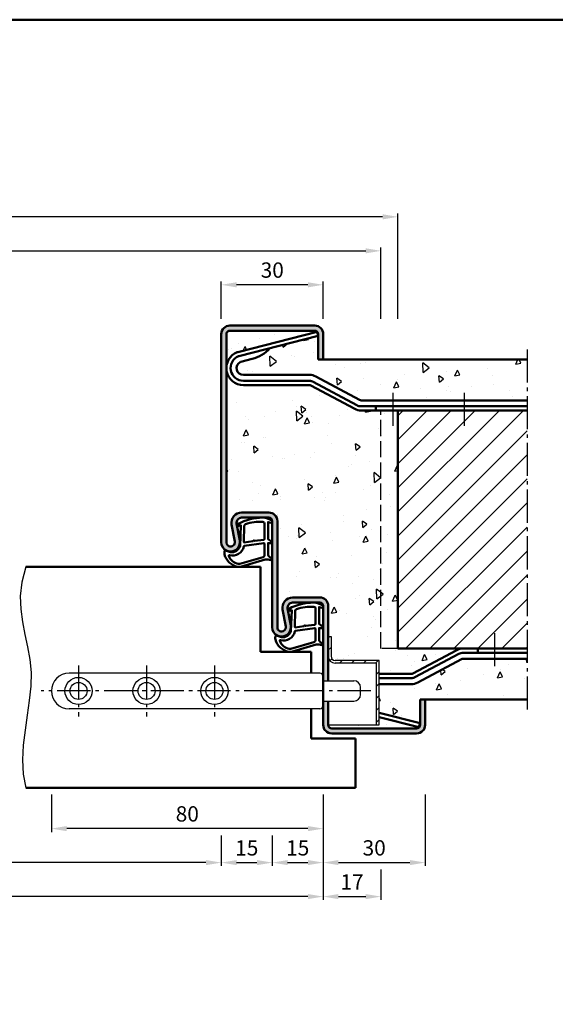
# Model space of a CAD drawing. Units: millimetres. Extents: x 0 to 1680, y -36 to 1114.
# Drawn here: x 263 to 420, y 284 to 574 of the extents above; entities that cross this region are included whole.
import ezdxf

# ---------------------------------------------------------------- set-up
doc = ezdxf.new("R2010")
doc.units = ezdxf.units.MM
doc.linetypes.add('AM_DIN_F_W050', pattern=[6.25, 4.75, -1.5])
doc.linetypes.add('AM_DIN_G_W050', pattern=[13.75, 9.75, -1.5, 1, -1.5])
for name, color, linetype, lineweight in [('AM_0', 7, 'Continuous', 50), ('AM_1', 14, 'Continuous', 50), ('AM_3', 6, 'AM_DIN_F_W050', 25), ('AM_4', 3, 'Continuous', 25), ('AM_5', 3, 'Continuous', 25), ('AM_7', 4, 'AM_DIN_G_W050', 25), ('AM_8', 1, 'Continuous', 25), ('AM_BOR', 7, 'Continuous', 50)]:
    doc.layers.add(name, color=color, linetype=linetype, lineweight=lineweight)
doc.styles.get("Standard").update_dxf_attribs({"font": 'isocp.shx'})
doc.dimstyles.new('AM_DIN$0', dxfattribs={"dimtxt": 4.5, "dimasz": 4.5, "dimexe": 1, "dimexo": 2, "dimgap": 1.5, "dimtad": 1, "dimdec": 1, "dimdsep": 46, "dimtxsty": 'Standard', "dimcen": 0, "dimclrd": 256, "dimclre": 256, "dimclrt": 2, "dimadec": 0, "dimazin": 2, "dimtp": 0.1, "dimtm": 0.1, "dimtfac": 0.71, "dimtdec": 1, "dimtmove": 0, "dimatfit": 3, "dimfxl": 0, "dimlwd": -1, "dimlwe": -1, "dimarcsym": 0})

# ---------------------------------------------------------------- blocks, each defined once
blk = doc.blocks.new('*D194')
at = {"layer": 'AM_5', "linetype": 'ByBlock'}
for p, q in [((321.9999999999991, 485.9999999999997), (321.9999999999991, 496.9999999999997)), ((347.4999999999991, 495.9999999999997), (326.4999999999991, 495.9999999999997)), ((351.9999999999991, 486.0000000000015), (351.9999999999991, 496.9999999999997))]:
    blk.add_line(p, q, dxfattribs=at)
at = {"layer": 'AM_5'}
for points in [[(326.4999999999991, 496.7499999999997), (326.4999999999991, 495.2499999999997), (321.9999999999991, 495.9999999999997)], [(347.4999999999991, 496.7499999999997), (347.4999999999991, 495.2499999999997), (351.9999999999991, 495.9999999999997)]]:
    blk.add_solid(points, dxfattribs=at)
at = {"layer": 'Defpoints', "color": 0}
for p in [(321.9999999999991, 495.9999999999997), (321.9999999999991, 483.9999999999997), (351.9999999999991, 484.0000000000015)]:
    blk.add_point(p, dxfattribs=at)
at = {"layer": 'AM_5', "color": 2, "insert": (336.9999999999991, 499.7499999999997), "char_height": 4.5, "attachment_point": 5}
blk.add_mtext('30', dxfattribs=at)
blk = doc.blocks.new('*D185')
at = {"layer": 'AM_5', "linetype": 'ByBlock'}
for p, q in [((182, 334.0000000007072), (182, 325.0000000007072)), ((322.0000000000002, 334.0000000007072), (322.0000000000002, 325.0000000007072)), ((317.5000000000002, 326.0000000007072), (186.5, 326.0000000007072))]:
    blk.add_line(p, q, dxfattribs=at)
at = {"layer": 'AM_5'}
for points in [[(186.5, 326.7500000007072), (186.5, 325.2500000007072), (182, 326.0000000007072)], [(317.5000000000002, 326.7500000007072), (317.5000000000002, 325.2500000007072), (322.0000000000002, 326.0000000007072)]]:
    blk.add_solid(points, dxfattribs=at)
at = {"layer": 'Defpoints', "color": 0}
for p in [(182, 336.0000000007072), (322.0000000000002, 336.0000000007072), (182, 326.0000000007072)]:
    blk.add_point(p, dxfattribs=at)
at = {"layer": 'AM_5', "color": 2, "insert": (252.0000000000001, 329.7812946424256), "char_height": 4.5, "attachment_point": 5}
blk.add_mtext('LDB', dxfattribs=at)
blk = doc.blocks.new('*D186')
at = {"layer": 'AM_5', "linetype": 'ByBlock'}
for p, q in [((352.0000000000002, 346.0000000007072), (352.0000000000002, 324.9999999999997)), ((337.0000000000002, 334.0000000003525), (337.0000000000002, 324.9999999999997)), ((341.5000000000002, 325.9999999999997), (347.5000000000002, 325.9999999999997))]:
    blk.add_line(p, q, dxfattribs=at)
at = {"layer": 'AM_5'}
for points in [[(341.5000000000002, 326.7499999999997), (341.5000000000002, 325.2499999999997), (337.0000000000002, 325.9999999999997)], [(347.5000000000002, 326.7499999999997), (347.5000000000002, 325.2499999999997), (352.0000000000002, 325.9999999999997)]]:
    blk.add_solid(points, dxfattribs=at)
at = {"layer": 'Defpoints', "color": 0}
for p in [(352.0000000000002, 348.0000000007072), (337.0000000000002, 336.0000000003525), (352.0000000000002, 325.9999999999997)]:
    blk.add_point(p, dxfattribs=at)
at = {"layer": 'AM_5', "color": 2, "insert": (344.5000000000002, 329.7499999999997), "char_height": 4.5, "attachment_point": 5}
blk.add_mtext('15', dxfattribs=at)
blk = doc.blocks.new('*D187')
at = {"layer": 'AM_5', "linetype": 'ByBlock'}
for p, q in [((152, 345.9999999999997), (152, 314.9999999999997)), ((352.0000000000002, 346.0000000007072), (352.0000000000002, 314.9999999999997)), ((347.5000000000002, 315.9999999999997), (156.5, 315.9999999999997))]:
    blk.add_line(p, q, dxfattribs=at)
at = {"layer": 'AM_5'}
for points in [[(156.5, 316.7499999999997), (156.5, 315.2499999999997), (152, 315.9999999999997)], [(347.5000000000002, 316.7499999999997), (347.5000000000002, 315.2499999999997), (352.0000000000002, 315.9999999999997)]]:
    blk.add_solid(points, dxfattribs=at)
at = {"layer": 'Defpoints', "color": 0}
for p in [(152, 347.9999999999997), (352.0000000000002, 348.0000000007072), (152, 315.9999999999997)]:
    blk.add_point(p, dxfattribs=at)
at = {"layer": 'AM_5', "color": 2, "insert": (252.0000000000001, 319.7499999999997), "char_height": 4.5, "attachment_point": 5}
blk.add_mtext('FMB', dxfattribs=at)
blk = doc.blocks.new('*D188')
at = {"layer": 'AM_5', "linetype": 'ByBlock'}
for p, q in [((352.0000000000002, 346.0000000007072), (352.0000000000002, 324.9999999999997)), ((382.0000000000002, 346.0000000007072), (382.0000000000002, 324.9999999999997)), ((356.5000000000002, 325.9999999999997), (377.5000000000002, 325.9999999999997))]:
    blk.add_line(p, q, dxfattribs=at)
at = {"layer": 'AM_5'}
for points in [[(356.5000000000002, 326.7499999999997), (356.5000000000002, 325.2499999999997), (352.0000000000002, 325.9999999999997)], [(377.5000000000002, 326.7499999999997), (377.5000000000002, 325.2499999999997), (382.0000000000002, 325.9999999999997)]]:
    blk.add_solid(points, dxfattribs=at)
at = {"layer": 'Defpoints', "color": 0}
for p in [(352.0000000000002, 348.0000000007072), (382.0000000000002, 348.0000000007072), (382.0000000000002, 325.9999999999997)]:
    blk.add_point(p, dxfattribs=at)
at = {"layer": 'AM_5', "color": 2, "insert": (367.0000000000002, 329.7499999999997), "char_height": 4.5, "attachment_point": 5}
blk.add_mtext('30', dxfattribs=at)
blk = doc.blocks.new('*D192')
at = {"layer": 'AM_5', "linetype": 'ByBlock'}
for p, q in [((322.0000000000002, 334.0000000007072), (322.0000000000002, 324.9999999999997)), ((337.0000000000002, 334.0000000003525), (337.0000000000002, 324.9999999999997)), ((326.5000000000002, 325.9999999999997), (332.5000000000002, 325.9999999999997))]:
    blk.add_line(p, q, dxfattribs=at)
at = {"layer": 'AM_5'}
for points in [[(326.5000000000002, 326.7499999999997), (326.5000000000002, 325.2499999999997), (322.0000000000002, 325.9999999999997)], [(332.5000000000002, 326.7499999999997), (332.5000000000002, 325.2499999999997), (337.0000000000002, 325.9999999999997)]]:
    blk.add_solid(points, dxfattribs=at)
at = {"layer": 'Defpoints', "color": 0}
for p in [(322.0000000000002, 336.0000000007072), (337.0000000000002, 336.0000000003525), (337.0000000000002, 325.9999999999997)]:
    blk.add_point(p, dxfattribs=at)
at = {"layer": 'AM_5', "color": 2, "insert": (329.5000000000002, 329.7499999999997), "char_height": 4.5, "attachment_point": 5}
blk.add_mtext('15', dxfattribs=at)
blk = doc.blocks.new('*D196')
at = {"layer": 'AM_5', "linetype": 'ByBlock'}
for p, q in [((271.9999999999995, 345.9999999999997), (271.9999999999995, 334.9999999999997)), ((352.0000000000002, 345.9999999999997), (352.0000000000002, 334.9999999999997)), ((347.5000000000002, 335.9999999999997), (276.4999999999995, 335.9999999999997))]:
    blk.add_line(p, q, dxfattribs=at)
at = {"layer": 'AM_5'}
for points in [[(276.4999999999995, 336.7499999999997), (276.4999999999995, 335.2499999999997), (271.9999999999995, 335.9999999999997)], [(347.5000000000002, 336.7499999999997), (347.5000000000002, 335.2499999999997), (352.0000000000002, 335.9999999999997)]]:
    blk.add_solid(points, dxfattribs=at)
at = {"layer": 'Defpoints', "color": 0}
for p in [(271.9999999999995, 347.9999999999997), (352.0000000000002, 347.9999999999997), (271.9999999999995, 335.9999999999997)]:
    blk.add_point(p, dxfattribs=at)
at = {"layer": 'AM_5', "color": 2, "insert": (311.9999999999999, 339.7499999999997), "char_height": 4.5, "attachment_point": 5}
blk.add_mtext('80', dxfattribs=at)
blk = doc.blocks.new('DIN_A3_BOS')
at = {"layer": 'AM_BOR'}
blk.add_lwpolyline([(20, 10), (410, 10), (410, 287), (20, 287)], close=True, dxfattribs=at)
blk = doc.blocks.new('*D284')
at = {"layer": 'AM_5', "linetype": 'ByBlock'}
for p, q in [((352.0000000000002, 345.9999999999997), (352.0000000000002, 314.9999999999998)), ((369.0000000000002, 323.9999999999997), (369.0000000000002, 314.9999999999998)), ((356.5000000000002, 315.9999999999998), (364.5000000000002, 315.9999999999998))]:
    blk.add_line(p, q, dxfattribs=at)
at = {"layer": 'AM_5'}
for points in [[(356.5000000000002, 316.7499999999998), (356.5000000000002, 315.2499999999998), (352.0000000000002, 315.9999999999998)], [(364.5000000000002, 316.7499999999998), (364.5000000000002, 315.2499999999998), (369.0000000000002, 315.9999999999998)]]:
    blk.add_solid(points, dxfattribs=at)
at = {"layer": 'Defpoints', "color": 0}
for p in [(352.0000000000002, 347.9999999999997), (369.0000000000002, 325.9999999999997), (369.0000000000002, 315.9999999999998)]:
    blk.add_point(p, dxfattribs=at)
at = {"layer": 'AM_5', "color": 2, "insert": (360.5000000000002, 319.7499999999998), "char_height": 4.5, "attachment_point": 5}
blk.add_mtext('17', dxfattribs=at)
blk = doc.blocks.new('*D285')
at = {"layer": 'AM_5', "linetype": 'ByBlock'}
for p, q in [((134.9999999999991, 485.9999999999997), (134.9999999999991, 507.0000000000001)), ((369.0000000000011, 485.9999999999997), (369.0000000000011, 507.0000000000001)), ((139.4999999999991, 506.0000000000001), (364.5000000000011, 506.0000000000001))]:
    blk.add_line(p, q, dxfattribs=at)
at = {"layer": 'AM_5'}
for points in [[(139.4999999999991, 506.7500000000001), (139.4999999999991, 505.2500000000001), (134.9999999999991, 506.0000000000001)], [(364.5000000000011, 506.7500000000001), (364.5000000000011, 505.2500000000001), (369.0000000000011, 506.0000000000001)]]:
    blk.add_solid(points, dxfattribs=at)
at = {"layer": 'Defpoints', "color": 0}
for p in [(369.0000000000011, 506.0000000000001), (134.9999999999991, 483.9999999999997), (369.0000000000011, 483.9999999999997)]:
    blk.add_point(p, dxfattribs=at)
at = {"layer": 'AM_5', "color": 2, "insert": (252.0000000000001, 509.7500000000001), "char_height": 4.5, "attachment_point": 5}
blk.add_mtext('RRB', dxfattribs=at)
blk = doc.blocks.new('*D286')
at = {"layer": 'AM_5', "linetype": 'ByBlock'}
for p, q in [((129.9999999999991, 485.9999999999997), (129.9999999999991, 517)), ((369.5000000000011, 516), (134.4999999999991, 516)), ((374.0000000000011, 485.9999999999997), (374.0000000000011, 517))]:
    blk.add_line(p, q, dxfattribs=at)
at = {"layer": 'AM_5'}
for points in [[(134.4999999999991, 516.75), (134.4999999999991, 515.25), (129.9999999999991, 516)], [(369.5000000000011, 516.75), (369.5000000000011, 515.25), (374.0000000000011, 516)]]:
    blk.add_solid(points, dxfattribs=at)
at = {"layer": 'Defpoints', "color": 0}
for p in [(129.9999999999991, 516), (129.9999999999991, 483.9999999999997), (374.0000000000011, 483.9999999999997)]:
    blk.add_point(p, dxfattribs=at)
at = {"layer": 'AM_5', "color": 2, "insert": (252.0000000000001, 519.75), "char_height": 4.5, "attachment_point": 5}
blk.add_mtext('RNB', dxfattribs=at)

msp = doc.modelspace()

# ---------------------------------------------------------------- hatches: boundary and pattern name
at = {"layer": 'AM_8'}
h = msp.add_hatch(color=256, dxfattribs=at)
edge = h.paths.add_edge_path()
edge.add_line((325.050611219763, 425.449248512217), (325.9787550722385, 420.4794797865758))
edge.add_arc((324.7499999999998, 420.2499999999997), 1.249999999999796, -180, 10.57857775064781, ccw=False)
edge.add_line((323.5, 420.2499999999997), (323.5, 481.4999999999997))
edge.add_arc((324.5, 481.4999999999997), 1, 90, 180, ccw=False)
edge.add_line((324.5, 482.4999999999997), (349.4999999999995, 482.4999999999997))
edge.add_arc((349.4999999999995, 481.4999999999997), 1, 0, 90, ccw=False)
edge.add_line((350.4999999999995, 481.4999999999997), (350.5, 473.9999999999997))
edge.add_line((350.5, 473.9999999999997), (352, 473.9999999999997))
edge.add_line((352, 473.9999999999997), (351.9999999999995, 481.4999999999997))
edge.add_arc((349.4999999999995, 481.4999999999997), 2.5, 0, 90)
edge.add_line((349.4999999999995, 483.9999999999997), (324.5, 483.9999999999997))
edge.add_arc((324.5, 481.4999999999997), 2.5, 90, 180)
edge.add_line((322, 481.4999999999997), (322, 420.2499999999997))
edge.add_arc((324.75, 420.2499999999997), 2.75, 180, 370.578577750646)
edge.add_line((327.4532611589257, 420.7548555304671), (326.5251173064498, 425.7246242561083))
edge.add_arc((327.9996233931365, 425.9999999999997), 1.499999999999945, 90, 190.5785777506487, ccw=False)
edge.add_line((327.9996233931365, 427.4999999999997), (335.9999999999995, 427.4999999999997))
edge.add_arc((335.9999999999995, 426.4999999999997), 1, 0, 90, ccw=False)
edge.add_line((336.9999999999995, 426.4999999999997), (337, 395.2499999999997))
edge.add_arc((339.75, 395.2499999999997), 2.75, 180, 370.578577750646)
edge.add_line((342.4532611589257, 395.7548555304671), (341.5251173064498, 400.7246242561083))
edge.add_arc((342.9996233931365, 400.9999999999997), 1.499999999999945, 90, 190.5785777506487, ccw=False)
edge.add_line((342.9996233931365, 402.4999999999997), (350.9999999999995, 402.4999999999997))
edge.add_arc((350.9999999999995, 401.4999999999997), 1, 0, 90, ccw=False)
edge.add_line((351.9999999999995, 401.4999999999997), (352, 379.4999999999997))
edge.add_line((352, 379.4999999999997), (353.5, 379.4999999999997))
edge.add_line((353.5, 379.4999999999997), (353.5, 401.4999999999997))
edge.add_arc((351, 401.4999999999997), 2.5, 0, 90)
edge.add_line((351, 403.9999999999997), (342.9996233931365, 403.9999999999997))
edge.add_arc((342.9996233931365, 400.9999999999997), 3, 90, 190.5785777506461)
edge.add_line((340.050611219763, 400.449248512217), (340.9787550722385, 395.4794797865758))
edge.add_arc((339.7499999999998, 395.2499999999997), 1.249999999999796, -180, 10.57857775064781, ccw=False)
edge.add_line((338.5, 395.2499999999997), (338.5, 426.4999999999997))
edge.add_arc((336, 426.4999999999997), 2.5, 0, 90)
edge.add_line((336, 428.9999999999997), (327.9996233931365, 428.9999999999997))
edge.add_arc((327.9996233931365, 425.9999999999997), 3, 90, 190.5785777506461)
h = msp.add_hatch(dxfattribs=at)
h.set_pattern_fill('AR-CONC', color=256, scale=0.1, angle=45, style=0)
h.set_pattern_definition([(94.99999999999999, (30.00123234970397, 241.766171443489), (14.00946503457718, 11.75533794048302), [1.905, -20.955]), (40.00000000000002, (30.00123234970397, 241.766171443489), (-16.00184531424416, 11.01767285788194), [1.524, -16.764058417]), (145.4514447, (31.16868406557461, 242.7457797479627), (-1.992379762965978, 22.77301021368535), [1.61900088, -17.80902446]), (91.18419999999998, (26.40912990127631, 245.3582738919167), (22.14102432304705, 16.19534128742705), [2.857499999999999, -31.4325]), (141.63555761, (28.25421190969761, 246.7078861787606), (-0.7086617476218535, 34.28267636152945), [2.428502314, -26.713560816]), (36.18415117000001, (26.40912990127631, 245.3582738919167), (-0.7086617458072162, 34.28267636162032), [2.285996707, -25.145973192]), (66, (29.10320673759705, 246.2562995040236), (17.95199793093499, 3.489514907439818), [1.905, -20.95499999999999]), (11.00000000000004, (29.10320673759705, 246.2562995040236), (-8.653992652234553, 17.39411931937545), [1.524, -16.764]), (116.451445, (30.59920656837922, 246.547092408958), (9.298005187572974, 20.88363427013335), [1.61900088, -17.80899376]), (82.50000000000001, (30.00123234970397, 241.766171443489), (-5.760546906781041, 6.197341367358699), [0, -16.56079999999999, 0, -17.01799999999999, 0, -16.82749999999999]), (52.49999999999999, (30.00123234970397, 241.766171443489), (-2.358972731942485, 11.80870002746923), [0, -9.7028, 0, -16.1798, 0, -6.413500000000001]), (12.5, (25.99603811970713, 237.7609772134922), (9.99278630325158, 9.182619558271359), [0, -6.350000000000001, 0, -19.812, 0, -26.289]), (2.499999999999997, (24.1999868954933, 235.9649259892784), (8.676390441821674, 12.27223928811142), [0, -8.255, 0, -13.1572, 0, -18.669])])
edge = h.paths.add_edge_path()
edge.add_line((412, 473.9999999999997), (350.5, 473.9999999999997))
edge.add_line((350.5, 473.9999999999997), (350.4999999999995, 481.4999999999997))
edge.add_arc((349.4999999999995, 481.4999999999997), 1, 0, 90)
edge.add_line((349.4999999999995, 482.4999999999997), (324.5, 482.4999999999997))
edge.add_arc((324.5, 481.4999999999997), 1, 90, 180)
edge.add_line((323.5, 481.4999999999997), (323.5, 471.4999999999997))
edge.add_arc((328.5, 471.4999999999997), 5, 110.89488694191101, 180, ccw=False)
edge.add_arc((327.0733814809053, 475.23694522317), 1.000000000000065, 104.39538976739561, 110.8948869418991, ccw=False)
edge.add_line((326.8247695303673, 476.2055483916811), (350.177561525702, 482.1995233829131))
edge.add_line((350.177561525702, 482.1995233829131), (350.4883264638752, 480.9887694222745))
edge.add_line((350.4883264638752, 480.9887694222745), (336.3030175822167, 477.3478177666206))
edge.add_arc((328.7795952041246, 483.9270598366608), 9.994413964578575, 283.4618701475789, 318.83026450514507, ccw=False)
edge.add_line((331.1062768683254, 474.2072417864689), (327.790949472263, 473.3562947346687))
edge.add_arc((328.0395614228023, 472.3876915661579), 1.000000000000102, 104.395389767469, 117.4154117081209)
edge.add_arc((328.4999999999999, 471.4999999999998), 2.000000000000112, 117.4154117080984, 270.0000000000016)
edge.add_line((328.5, 469.4999999999997), (347.935285947719, 469.4999999999997))
edge.add_arc((347.935285947719, 465.4999999999997), 4, 61.82140989003568, 90.0000000000008, ccw=False)
edge.add_line((349.824171597781, 469.0259198801146), (362.7179846513832, 462.1185200299707))
edge.add_arc((363.1902060638982, 462.9999999999997), 1.000000000000056, 241.8214098900653, 270.0000000000196)
edge.add_line((363.1902060638986, 461.9999999999997), (412, 461.9999999999997))
edge.add_line((412, 461.9999999999997), (412, 473.9999999999997))
h = msp.add_hatch(dxfattribs=at)
h.set_pattern_fill('AR-CONC', color=256, scale=0.1, angle=45, style=0)
h.set_pattern_definition([(94.99999999999999, (83.50412327003778, 189.4498074971863), (14.00946503457718, 11.75533794048302), [1.905, -20.955]), (40.00000000000002, (83.50412327003778, 189.4498074971863), (-16.00184531424416, 11.01767285788194), [1.524, -16.764058417]), (145.4514447, (84.67157498590842, 190.42941580166), (-1.992379762965978, 22.77301021368535), [1.61900088, -17.80902446]), (91.18419999999998, (79.91202082161011, 193.0419099456139), (22.14102432304705, 16.19534128742705), [2.857499999999999, -31.4325]), (141.63555761, (81.75710283003143, 194.3915222324578), (-0.7086617476218535, 34.28267636152945), [2.428502314, -26.713560816]), (36.18415117000001, (79.91202082161011, 193.0419099456139), (-0.7086617458072162, 34.28267636162032), [2.285996707, -25.145973192]), (66, (82.60609765793086, 193.9399355577208), (17.95199793093499, 3.489514907439818), [1.905, -20.95499999999999]), (11.00000000000004, (82.60609765793086, 193.9399355577208), (-8.653992652234553, 17.39411931937545), [1.524, -16.764]), (116.451445, (84.10209748871304, 194.2307284626552), (9.298005187572974, 20.88363427013335), [1.61900088, -17.80899376]), (82.50000000000001, (83.50412327003778, 189.4498074971863), (-5.760546906781041, 6.197341367358699), [0, -16.56079999999999, 0, -17.01799999999999, 0, -16.82749999999999]), (52.49999999999999, (83.50412327003778, 189.4498074971863), (-2.358972731942485, 11.80870002746923), [0, -9.7028, 0, -16.1798, 0, -6.413500000000001]), (12.5, (79.49892904004093, 185.4446132671894), (9.99278630325158, 9.182619558271359), [0, -6.350000000000001, 0, -19.812, 0, -26.289]), (2.499999999999997, (77.70287781582711, 183.6485620429756), (8.676390441821674, 12.27223928811142), [0, -8.255, 0, -13.1572, 0, -18.669])])
edge = h.paths.add_edge_path()
edge.add_line((340.978755072239, 395.4794797865758), (340.0506112197636, 400.4492485122151))
edge.add_arc((342.9996233931366, 400.9999999999998), 2.999999999999888, 90.00000000000222, 190.578577750684, ccw=False)
edge.add_line((342.9996233931365, 403.9999999999997), (351, 403.9999999999997))
edge.add_arc((351, 401.4999999999997), 2.5, 0, 90, ccw=False)
edge.add_line((353.5, 401.4999999999997), (353.5, 392.5000000000001))
edge.add_line((353.5, 392.5000000000001), (354.3000000000002, 392.5000000000001))
edge.add_line((354.3000000000002, 392.5000000000001), (354.3000000000002, 386.7000000000008))
edge.add_arc((355.5000000000001, 386.7000000000007), 1.199999999999932, 179.9999999999946, 269.9999999999945)
edge.add_line((355.5, 385.5000000000009), (368.5, 385.5000000000001))
edge.add_line((368.5, 385.5000000000001), (368.5, 381.4999999999998))
edge.add_line((368.5, 381.4999999999998), (377.935285947719, 381.4999999999997))
edge.add_arc((377.935285947719, 382.4999999999997), 1, 269.9999999999968, 298.1785901099625)
edge.add_line((378.4075073602345, 381.6185200299709), (391.3013204138369, 388.5259198801151))
edge.add_arc((393.1902060638981, 384.9999999999995), 4.000000000000127, 89.99999999999272, 118.17859010994931, ccw=False)
edge.add_line((393.1902060638986, 388.9999999999997), (374, 388.9999999999997))
edge.add_line((374, 388.9999999999997), (374, 458.9999999999997))
edge.add_line((374, 458.9999999999997), (363.1902060638986, 458.9999999999997))
edge.add_arc((363.1902060638985, 462.9999999999997), 4, 241.82140989003568, 270.0000000000008, ccw=False)
edge.add_line((361.3013204138365, 459.4740801198847), (348.4075073602348, 466.3814799700286))
edge.add_arc((347.9352859477197, 465.4999999999995), 1.000000000000183, 61.82140989006554, 90.00000000004236)
edge.add_line((347.935285947719, 466.4999999999997), (328.5, 466.4999999999997))
edge.add_arc((328.5, 471.4999999999997), 5, 180, 270, ccw=False)
edge.add_line((323.5, 471.4999999999997), (323.5, 420.2499999999997))
edge.add_arc((324.75, 420.2499999999997), 1.25, 180, 370.5785777506459)
edge.add_line((325.978755072239, 420.4794797865758), (325.0506112197636, 425.4492485122151))
edge.add_arc((327.9996233931366, 425.9999999999998), 2.999999999999888, 90.00000000000222, 190.578577750684, ccw=False)
edge.add_line((327.9996233931365, 428.9999999999997), (336, 428.9999999999997))
edge.add_arc((336, 426.4999999999997), 2.5, 0, 90, ccw=False)
edge.add_line((338.5, 426.4999999999997), (338.5, 395.2499999999997))
edge.add_arc((339.75, 395.2499999999997), 1.25, 180, 370.5785777506459)
h = msp.add_hatch(dxfattribs=at)
h.set_pattern_fill('_U', color=256, scale=5, angle=45, style=0, pattern_type=0)
h.set_pattern_definition([(45, (206.629590442979, 1470.942256235131), (-3.535533905932737, 3.535533905932738), [])])
h.paths.add_polyline_path([(412, 388.9999999999997), (412, 458.9999999999997), (374, 458.9999999999997), (374, 388.9999999999997)])
h = msp.add_hatch(dxfattribs=at)
h.set_pattern_fill('_U', color=256, scale=2.5, angle=45, style=0, pattern_type=0)
h.set_pattern_definition([(45, (110.6378773023462, 74.90530591479376), (-1.767766952966369, 1.767766952966369), [])])
edge = h.paths.add_edge_path()
edge.add_arc((355.5000000000003, 386.7000000000005), 1.200000000000387, 179.9999999999837, 269.99999999998374, ccw=False)
edge.add_line((354.3, 386.7000000000008), (354.3000000000002, 392.5000000000001))
edge.add_line((354.3000000000002, 392.5000000000001), (353.5, 392.5000000000001))
edge.add_line((353.5, 392.5000000000001), (353.5, 386.7000000000008))
edge.add_arc((355.5, 386.7000000000008), 2, 180, 270)
edge.add_line((355.5, 384.7000000000008), (367.6999999999998, 384.7000000000008))
edge.add_line((367.6999999999998, 384.7000000000008), (367.6999999999998, 366.4999999999997))
edge.add_line((367.6999999999998, 366.4999999999997), (368.5, 366.4999999999997))
edge.add_line((368.5, 366.4999999999997), (368.5, 385.5000000000001))
edge.add_line((368.5, 385.5000000000001), (355.5, 385.5000000000001))
h = msp.add_hatch(dxfattribs=at)
h.set_pattern_fill('AR-CONC', color=256, scale=0.1, angle=45, style=0)
h.set_pattern_definition([(94.99999999999999, (60.50412327003778, 156.4498074971854), (14.00946503457718, 11.75533794048302), [1.905, -20.955]), (40.00000000000002, (60.50412327003778, 156.4498074971854), (-16.00184531424416, 11.01767285788194), [1.524, -16.764058417]), (145.4514447, (61.67157498590842, 157.429415801659), (-1.992379762965978, 22.77301021368535), [1.61900088, -17.80902446]), (91.18419999999998, (56.91202082161012, 160.041909945613), (22.14102432304705, 16.19534128742705), [2.857499999999999, -31.4325]), (141.63555761, (58.75710283003143, 161.3915222324569), (-0.7086617476218535, 34.28267636152945), [2.428502314, -26.713560816]), (36.18415117000001, (56.91202082161012, 160.041909945613), (-0.7086617458072162, 34.28267636162032), [2.285996707, -25.145973192]), (66, (59.60609765793087, 160.9399355577199), (17.95199793093499, 3.489514907439818), [1.905, -20.95499999999999]), (11.00000000000004, (59.60609765793087, 160.9399355577199), (-8.653992652234553, 17.39411931937545), [1.524, -16.764]), (116.451445, (61.10209748871304, 161.2307284626543), (9.298005187572974, 20.88363427013335), [1.61900088, -17.80899376]), (82.50000000000001, (60.50412327003778, 156.4498074971854), (-5.760546906781041, 6.197341367358699), [0, -16.56079999999999, 0, -17.01799999999999, 0, -16.82749999999999]), (52.49999999999999, (60.50412327003778, 156.4498074971854), (-2.358972731942485, 11.80870002746923), [0, -9.7028, 0, -16.1798, 0, -6.413500000000001]), (12.5, (56.49892904004093, 152.4446132671885), (9.99278630325158, 9.182619558271359), [0, -6.350000000000001, 0, -19.812, 0, -26.289]), (2.499999999999997, (54.70287781582711, 150.6485620429747), (8.676390441821674, 12.27223928811142), [0, -8.255, 0, -13.1572, 0, -18.669])])
edge = h.paths.add_edge_path()
edge.add_line((392.7179846513831, 385.8814799700284), (379.8241715977811, 378.9740801198847))
edge.add_arc((377.9352859477191, 382.4999999999997), 4.000000000000052, 269.99999999999756, 298.1785901099628, ccw=False)
edge.add_line((377.935285947719, 378.4999999999997), (368.5, 378.4999999999998))
edge.add_line((368.5, 378.4999999999998), (368.5000000000001, 370.0882814513653))
edge.add_line((368.5000000000001, 370.0882814513653), (380.4883264638752, 367.0112305777249))
edge.add_line((380.4883264638752, 367.0112305777249), (380.177561525702, 365.8004766170862))
edge.add_line((380.177561525702, 365.8004766170862), (368.5, 368.797763269475))
edge.add_line((368.5, 368.797763269475), (368.5, 366.4999999999997))
edge.add_line((368.5, 366.4999999999997), (353.5, 366.4999999999997))
edge.add_arc((354.5, 366.4999999999997), 1, 180, 270)
edge.add_line((354.5, 365.4999999999997), (379.4999999999995, 365.4999999999997))
edge.add_arc((379.4999999999995, 366.4999999999997), 1, 270, 360)
edge.add_line((380.4999999999995, 366.4999999999997), (380.5, 373.9999999999997))
edge.add_line((380.5, 373.9999999999997), (382, 373.9999999999996))
edge.add_line((382, 373.9999999999996), (412, 373.9999999999997))
edge.add_line((412, 373.9999999999997), (412.0000000000002, 385.9999999999997))
edge.add_line((412.0000000000002, 385.9999999999997), (393.1902060638986, 385.9999999999997))
edge.add_arc((393.1902060638985, 384.9999999999997), 1, 89.99999999999675, 118.1785901099625)
h = msp.add_hatch(color=256, dxfattribs=at)
edge = h.paths.add_edge_path()
edge.add_line((353.5, 366.4999999999997), (353.5, 373.4999999999997))
edge.add_line((353.5, 373.4999999999997), (351.9999999999998, 373.4999999999997))
edge.add_line((351.9999999999998, 373.4999999999997), (352, 366.4999999999997))
edge.add_arc((354.5, 366.4999999999997), 2.5, 180, 270)
edge.add_line((354.5, 363.9999999999997), (379.4999999999995, 363.9999999999997))
edge.add_arc((379.4999999999995, 366.4999999999997), 2.5, 270, 360)
edge.add_line((381.9999999999995, 366.4999999999997), (382, 373.9999999999997))
edge.add_line((382, 373.9999999999997), (380.5, 373.9999999999996))
edge.add_line((380.5, 373.9999999999996), (380.4999999999995, 366.4999999999997))
edge.add_arc((379.4999999999995, 366.4999999999997), 1, -90, 0, ccw=False)
edge.add_line((379.4999999999995, 365.4999999999997), (354.5, 365.4999999999997))
edge.add_arc((354.5, 366.4999999999997), 1, 180, 270, ccw=False)

# ---------------------------------------------------------------- linework, layer by layer
for p, q in [((353.5, 392.5000000000001), (354.3000000000002, 392.5000000000001)), ((354.3000000000002, 392.5000000000001), (354.3000000000002, 386.7000000000008)), ((353.8999999999996, 385.5000000000001), (353.5, 385.5000000000001)), ((368.5, 385.5000000000001), (355.5, 385.5000000000001)), ((368.5, 366.4999999999997), (368.5, 385.5000000000001)), ((367.6999999999998, 384.7000000000008), (355.5, 384.7000000000008)), ((367.6999999999998, 366.4999999999997), (367.6999999999998, 384.7000000000008)), ((350.9999999999998, 381.7499999999997), (277.2499999999995, 381.7499999999997)), ((351.9999999999998, 379.4999999999997), (360.9999999999998, 379.4999999999997)), ((362.9999999999998, 375.4999999999997), (362.9999999999998, 377.4999999999997)), ((350.9999999999998, 371.2499999999997), (277.2499999999995, 371.2499999999997)), ((351.9999999999998, 373.4999999999997), (360.9999999999998, 373.4999999999997)), ((353.5, 366.4999999999997), (368.5, 366.4999999999997))]:
    msp.add_line(p, q)
for centre, radius in [((279.9999999999995, 376.4999999999997), 4), ((299.9999999999995, 376.4999999999997), 4), ((319.9999999999995, 376.4999999999997), 4), ((279.9999999999995, 376.4999999999997), 2.5), ((299.9999999999995, 376.4999999999997), 2.5), ((319.9999999999995, 376.4999999999997), 2.5)]:
    msp.add_circle(centre, radius)
for centre, radius, start, end in [((355.5, 386.7000000000008), 2, 180, 270), ((355.5, 386.7000000000008), 1.2, 180, 270), ((277.2499999999995, 376.4999999999997), 5.25, 90, 270), ((350.9999999999998, 380.7499999999997), 1, 0, 90), ((360.9999999999998, 377.4999999999997), 2, 0, 90), ((360.9999999999998, 375.4999999999997), 2, 270, 0), ((350.9999999999998, 372.2499999999997), 1, 270, 0)]:
    msp.add_arc(centre, radius, start, end)
at = {"layer": 'AM_0'}
for p, q in [((349.4999999999995, 483.9999999999997), (324.5, 483.9999999999997)), ((322, 481.4999999999997), (322, 420.2499999999997)), ((323.5, 420.2499999999997), (323.5, 481.4999999999997)), ((349.4999999999995, 482.4999999999997), (324.5, 482.4999999999997)), ((350.177561525702, 482.1995233829131), (326.8247695303671, 476.2055483916812)), ((350.4883264638752, 480.9887694222745), (327.2107266382795, 475.0140940499083)), ((350.4883264638752, 480.9887694222745), (350.177561525702, 482.1995233829131)), ((350.5, 473.9999999999997), (350.4999999999995, 481.4999999999997)), ((352, 473.9999999999997), (351.9999999999995, 481.4999999999997)), ((331.1062768683246, 474.2072417864689), (327.790949472263, 473.3562947346687)), ((350.5, 473.9999999999997), (412, 473.9999999999997)), ((328.5, 469.4999999999997), (347.935285947719, 469.4999999999997)), ((328.5, 467.7499999999997), (347.935285947719, 467.7499999999997)), ((328.5, 466.4999999999997), (347.935285947719, 466.4999999999997)), ((348.9977841258788, 467.4833299325647), (361.8915971794813, 460.5759300824203)), ((349.8241715977811, 469.0259198801151), (362.7179846513832, 462.1185200299707)), ((348.4075073602348, 466.3814799700286), (361.3013204138369, 459.4740801198847)), ((363.1902060638986, 461.9999999999997), (412, 461.9999999999997)), ((363.1902060638986, 460.2499999999997), (412, 460.2499999999996)), ((363.1902060638986, 458.9999999999997), (412, 458.9999999999997)), ((367.5, 460.2499999999997), (367.5, 458.9999999999997)), ((374, 388.9999999999997), (374, 458.9999999999997)), ((327.9996233931365, 428.9999999999997), (336, 428.9999999999997)), ((327.9996233931365, 427.4999999999997), (335.9999999999995, 427.4999999999997)), ((337, 426.4999999999997), (337, 395.2499999999997)), ((338.5, 426.4999999999997), (338.5, 395.2499999999997)), ((325.9787550722385, 420.4794797865758), (325.0506112197636, 425.4492485122151)), ((327.4532611589252, 420.7548555304689), (326.5251173064498, 425.7246242561083)), ((333.5, 412.9999999999997), (264.5, 412.9999999999997)), ((333.5, 412.9999999999997), (333.5, 387.9999999999997)), ((342.9996233931365, 403.9999999999997), (351, 403.9999999999997)), ((340.9787550722385, 395.4794797865758), (340.0506112197636, 400.4492485122151)), ((342.4532611589252, 395.7548555304689), (341.5251173064498, 400.7246242561083)), ((342.9996233931365, 402.4999999999997), (350.9999999999995, 402.4999999999997)), ((352, 366.4999999999997), (352, 401.4999999999997)), ((353.5, 379.4999999999997), (353.5, 401.4999999999997)), ((374, 388.9999999999997), (412, 388.9999999999997)), ((378.4075073602345, 381.6185200299706), (391.3013204138369, 388.5259198801151)), ((397.5, 387.7499999999997), (397.5, 388.9999999999997)), ((348.5, 387.9999999999997), (333.5, 387.9999999999997)), ((348.5, 387.9999999999997), (348.5, 381.7499999999997)), ((378.9977841258788, 380.516670067435), (391.8915971794813, 387.424069917579)), ((379.8241715977811, 378.9740801198847), (392.7179846513832, 385.8814799700286)), ((393.1902060638986, 387.7499999999997), (412.0000000000002, 387.7499999999997)), ((393.1902060638986, 385.9999999999997), (412.0000000000002, 385.9999999999997)), ((368.5, 381.4999999999998), (377.935285947719, 381.4999999999997)), ((368.5, 380.2499999999998), (377.935285947719, 380.2499999999997)), ((368.5, 378.4999999999998), (377.935285947719, 378.4999999999997)), ((380.5, 373.9999999999997), (380.4999999999995, 366.4999999999997)), ((380.5, 373.9999999999996), (412, 373.9999999999997)), ((382, 373.9999999999997), (381.9999999999995, 366.4999999999997)), ((348.5, 371.2499999999997), (348.5, 362.4999999999997)), ((353.5, 366.4999999999997), (353.5, 373.4999999999997)), ((380.4883264638752, 367.0112305777249), (368.5000000000001, 370.0882814513653)), ((380.177561525702, 365.8004766170862), (368.5, 368.797763269475)), ((379.4999999999995, 365.4999999999997), (354.5, 365.4999999999997)), ((380.4883264638752, 367.0112305777249), (380.177561525702, 365.8004766170862)), ((348.5, 362.4999999999997), (361.5, 362.4999999999997)), ((379.4999999999995, 363.9999999999997), (354.5, 363.9999999999997)), ((361.5, 362.4999999999997), (361.5, 347.9999999999997)), ((361.5, 347.9999999999997), (264.5, 347.9999999999997))]:
    msp.add_line(p, q, dxfattribs=at)
for centre, radius, start, end in [((324.5, 481.4999999999997), 2.5, 90, 180), ((349.4999999999995, 481.4999999999997), 2.5, 0, 90), ((324.5, 481.4999999999997), 1, 90, 180), ((349.4999999999995, 481.4999999999997), 1, 0, 90), ((328.5, 471.4999999999997), 5, 110.894886941911, 270), ((327.0733814809059, 475.2369452231702), 1, 104.3953897674344, 110.894886941911), ((328.7795952041247, 483.9270598366608), 9.994413964578554, 283.4618701475785, 318.8302645051397), ((328.5, 471.4999999999997), 3.75, 112.2359924171179, 270), ((328.5, 471.4999999999997), 2, 117.4154117080983, 270), ((327.4593385888184, 474.0454908813973), 1, 104.3953897674344, 112.2359924171179), ((328.0395614228019, 472.3876915661577), 1, 104.3953897674344, 117.4154117080983), ((347.935285947719, 465.4999999999997), 4, 61.8214098900351, 90), ((347.935285947719, 465.4999999999997), 2.25, 61.8214098900351, 90), ((347.935285947719, 465.4999999999997), 1, 61.8214098900351, 90), ((363.1902060638986, 462.9999999999997), 1, 241.8214098900351, 270), ((363.1902060638986, 462.9999999999997), 4, 241.8214098900351, 270), ((363.1902060638986, 462.9999999999997), 2.75, 241.8214098900351, 270), ((327.9996233931365, 425.9999999999997), 3, 90, 190.578577750646), ((336, 426.4999999999997), 2.5, 0, 90), ((327.9996233931365, 425.9999999999997), 1.5, 90, 190.578577750646), ((335.9999999999995, 426.4999999999997), 1, 0, 90), ((324.75, 420.2499999999997), 2.75, 180, 10.57857775064606), ((324.75, 420.2499999999997), 1.25, 180, 10.57857775064606), ((342.9996233931365, 400.9999999999997), 3, 90, 190.578577750646), ((351, 401.4999999999997), 2.5, 0, 90), ((342.9996233931365, 400.9999999999997), 1.5, 90, 190.578577750646), ((350.9999999999995, 401.4999999999997), 1, 0, 90), ((339.75, 395.2499999999997), 2.75, 180, 10.57857775064606), ((339.75, 395.2499999999997), 1.25, 180, 10.57857775064606), ((393.1902060638986, 384.9999999999997), 4, 90, 118.1785901099649), ((393.1902060638986, 384.9999999999997), 2.75, 90, 118.1785901099649), ((393.1902060638986, 384.9999999999997), 1, 90, 118.1785901099649), ((377.935285947719, 382.4999999999997), 1, 270, 298.1785901099649), ((377.935285947719, 382.4999999999997), 2.25, 270, 298.1785901099649), ((377.935285947719, 382.4999999999997), 4, 270, 298.1785901099649), ((354.5, 366.4999999999997), 2.5, 180, 270), ((354.5, 366.4999999999997), 1, 180, 270), ((379.4999999999995, 366.4999999999997), 2.5, 270, 0), ((379.4999999999995, 366.4999999999997), 1, 270, 0)]:
    msp.add_arc(centre, radius, start, end, dxfattribs=at)
at = {"layer": 'AM_1'}
for points in [[(336.8498316012597, 426.5504456662107, -0.8225616960369451), (336.6473033984071, 425.997644904986), (335.797485225617, 426.1723539758019), (335.797485225617, 421.2045296938355), (336.9190940044577, 420.3308223432902, -0.7467354177837918), (336.8237821733301, 420.009054993901), (335.797485225617, 419.9939514071644), (335.797485225617, 416.5444938706129, 0.2039214600742718), (335.9508046878077, 416.1841987073036), (336.93817171825, 415.2380694724885, -0.8105301734172095), (336.7310954744612, 414.9060128830075), (336.6320607605917, 414.9405728487142, 0.1645000437529372), (334.9575316173614, 415.1299278102703), (327.651856166136, 413.041628583425, -0.06611493977518698), (326.8047368309444, 413.0170798602645, -0.2820378425500336), (322.943051047755, 416.6721052768131, -0.1590275267653622), (323.0412436198321, 417.715325546838, -0.3764163398999706), (323.2817227054825, 417.8236752629342), (324.698604248968, 417.3451296373402, 0.3762126752200714), (327.5137908384581, 419.1399641660024), (327.7937855349119, 425.2538138946617), (327.1717894440412, 425.0781926442684, -0.7987947825966828), (326.9648468067762, 425.6851232184923, -0.1245897451608651), (334.2386550863876, 427.4929129333829, -0.1623187278905707)], [(334.7474852256173, 425.7554955065312), (334.7474852256173, 421.297108972252, -0.3782424518883232), (334.4846956459937, 420.9994256092374), (331.8278109823332, 420.6288838587039, -0.2360679774992166), (331.743467362814, 420.6586521949972), (331.6392781857589, 420.7665624140897, 0.5000000000000969), (331.4805137254848, 420.746716856556), (331.4060928847312, 420.6164803852367, -0.2360679775002734), (331.3316720439775, 420.5668664914025), (328.7698752489123, 420.2150270584403, -0.451123492285309), (328.6012700387241, 420.3638687399467), (328.7862794401622, 425.1188075187343, -0.3316728536076049), (329.1434112242164, 425.5979616409874, -0.08495172335165252), (334.2486954130591, 426.2554940419756, -0.4135048278399992)], [(334.7474852256173, 419.7696160889824), (334.7474852256173, 416.5581097326955, -0.3015521592859336), (334.2890484847817, 415.8671025938726), (327.431826394024, 413.9194106032552, -0.02785836671880648), (327.0101333427037, 413.8942679281059, -0.2581461437683861), (324.1963622044495, 416.2486712069309, -0.6319644469852753), (324.4599127337751, 416.4832462055853, 0.4552489077013688), (328.6009963693778, 419.006674154985, -0.3823944314809918), (328.7761683709723, 419.2080314801602), (334.4945774103344, 419.9928786112429, -0.4511234922852938)], [(351.8498316012597, 401.5504456662107, -0.8225616960369451), (351.6473033984071, 400.997644904986), (350.797485225617, 401.1723539758019), (350.797485225617, 396.2045296938355), (351.9190940044577, 395.3308223432902, -0.7467354177837918), (351.8237821733301, 395.009054993901), (350.797485225617, 394.9939514071644), (350.797485225617, 391.5444938706129, 0.2039214600742718), (350.9508046878077, 391.1841987073036), (351.93817171825, 390.2380694724885, -0.8105301734172095), (351.7310954744612, 389.9060128830075), (351.6320607605917, 389.9405728487142, 0.1645000437529372), (349.9575316173614, 390.1299278102703), (342.651856166136, 388.041628583425, -0.06611493977518698), (341.8047368309444, 388.0170798602645, -0.2820378425500336), (337.943051047755, 391.6721052768131, -0.1590275267653622), (338.0412436198321, 392.715325546838, -0.3764163398999706), (338.2817227054825, 392.8236752629342), (339.698604248968, 392.3451296373402, 0.3762126752200714), (342.5137908384581, 394.1399641660024), (342.7937855349123, 400.2538138946617), (342.1717894440412, 400.0781926442684, -0.7987947825966828), (341.9648468067762, 400.6851232184923, -0.1245897451608651), (349.238655086388, 402.4929129333829, -0.1623187278905707)], [(349.7474852256173, 400.7554955065312), (349.7474852256173, 396.297108972252, -0.3782424518883232), (349.4846956459937, 395.9994256092374), (346.8278109823336, 395.6288838587039, -0.2360679774992166), (346.743467362814, 395.6586521949972), (346.6392781857589, 395.7665624140897, 0.5000000000000969), (346.4805137254848, 395.746716856556), (346.4060928847312, 395.6164803852367, -0.2360679775002734), (346.3316720439775, 395.5668664914025), (343.7698752489127, 395.2150270584403, -0.451123492285309), (343.6012700387241, 395.3638687399467), (343.7862794401622, 400.1188075187343, -0.3316728536076049), (344.1434112242164, 400.5979616409874, -0.08495172335165252), (349.2486954130591, 401.2554940419756, -0.4135048278399992)], [(349.7474852256173, 394.7696160889824), (349.7474852256173, 391.5581097326955, -0.3015521592859336), (349.2890484847817, 390.8671025938726), (342.431826394024, 388.9194106032552, -0.02785836671880648), (342.0101333427042, 388.8942679281059, -0.2581461437683861), (339.1963622044495, 391.2486712069309, -0.6319644469852753), (339.4599127337751, 391.4832462055853, 0.4552489077013688), (343.6009963693778, 394.006674154985, -0.3823944314809918), (343.7761683709728, 394.2080314801602), (349.4945774103348, 394.9928786112429, -0.4511234922852938)]]:
    msp.add_lwpolyline(points, format="xyb", close=True, dxfattribs=at)
at = {"layer": 'AM_3'}
for p, q in [((369, 388.9999999999997), (369, 458.9999999999997)), ((374, 388.9999999999997), (369, 388.9999999999997))]:
    msp.add_line(p, q, dxfattribs=at)
at = {"layer": 'AM_4'}
msp.add_lwpolyline([(264.4999999515503, 412.9999998215786), (263.2930527442753, 408.555275235563), (262.8402951111915, 404.4231465516888), (262.9640129230837, 400.5275478248746), (263.4864920507367, 396.7924131100387), (264.2300183649355, 393.1416764620995), (265.0168777364649, 389.4992719359755), (265.6693560361098, 385.789133586585), (266.0097391346551, 381.9351954688465), (265.9156416504909, 377.8832686188599), (265.4859931924289, 373.6666719974515), (264.875052116886, 369.340601546629), (264.237076780279, 364.9602532084003), (263.7263255390251, 360.5808229247731), (263.497056749541, 356.2575066377552), (263.7035287682438, 352.0455002893545), (264.4999999515503, 347.9999998215786)], dxfattribs=at)
at = {"layer": 'AM_7'}
for p, q in [((412, 476.9999999999997), (412, 370.9999999999997)), ((372.4999999999995, 464.2499999999997), (372.4999999999995, 454.2499999999997)), ((393.4999999999998, 464.2499999999997), (393.4999999999998, 454.2499999999997)), ((402.4999999999995, 383.7499999999997), (402.4999999999995, 393.7499999999997)), ((279.9999999999995, 383.9999999999997), (279.9999999999995, 368.9999999999997)), ((299.9999999999995, 383.9999999999997), (299.9999999999995, 368.9999999999997)), ((319.9999999999995, 383.9999999999997), (319.9999999999995, 368.9999999999997)), ((365.9999999999998, 376.4999999999997), (268.9999999999995, 376.4999999999997))]:
    msp.add_line(p, q, dxfattribs=at)

# ---------------------------------------------------------------- block references
at = {"layer": 'AM_0', "lineweight": 0, "xscale": 2, "yscale": 2, "zscale": 2}
msp.add_blockref('DIN_A3_BOS', (0, 0), dxfattribs=at)

# ---------------------------------------------------------------- dimensions: what is measured, and where the dimension line sits
at = {"layer": 'AM_5'}
for base, p1, p2, text, picture, middle in [((129.9999999999991, 516), (374.0000000000011, 483.9999999999997), (129.9999999999991, 483.9999999999997), 'RNB', '*D286', (252.0000000000001, 519.75)), ((369.0000000000011, 506.0000000000001), (134.9999999999991, 483.9999999999997), (369.0000000000011, 483.9999999999997), 'RRB', '*D285', (252.0000000000001, 509.7500000000001))]:
    dim = msp.add_linear_dim(base=base, p1=p1, p2=p2, text=text, dimstyle='AM_DIN$0', dxfattribs=at)
    dim.commit()
    dim.dimension.update_dxf_attribs({"geometry": picture, "text_midpoint": middle})
dim = msp.add_linear_dim(base=(321.9999999999991, 495.9999999999997), p1=(351.9999999999991, 484.0000000000015), p2=(321.9999999999991, 483.9999999999997), angle=180, dimstyle='AM_DIN$0', override={"dimtol": 0, "dimlim": 0, "dimtp": 0.1, "dimtm": 0.1, "dimtfac": 0.71, "dimtdec": 1, "dimtolj": 0, "dimtzin": 8}, dxfattribs=at)
dim.commit()
dim.dimension.update_dxf_attribs({"geometry": '*D194', "text_midpoint": (336.9999999999991, 499.7499999999997)})
for base, p1, p2, text, picture, middle in [((152, 315.9999999999997), (352.0000000000002, 348.0000000007072), (152, 347.9999999999997), 'FMB', '*D187', (252.0000000000001, 319.7499999999997)), ((182, 326.0000000007072), (322.0000000000002, 336.0000000007072), (182, 336.0000000007072), 'LDB', '*D185', (252.0000000000001, 329.7812946424256))]:
    dim = msp.add_linear_dim(base=base, p1=p1, p2=p2, angle=180, text=text, dimstyle='AM_DIN$0', dxfattribs=at)
    dim.commit()
    dim.dimension.update_dxf_attribs({"geometry": picture, "text_midpoint": middle})
for base, p2, picture, middle in [((271.9999999999995, 335.9999999999997), (271.9999999999995, 347.9999999999997), '*D196', (311.9999999999999, 339.7499999999997)), ((369.0000000000002, 315.9999999999998), (369.0000000000002, 325.9999999999997), '*D284', (360.5000000000002, 319.7499999999998))]:
    dim = msp.add_linear_dim(base=base, p1=(352.0000000000002, 347.9999999999997), p2=p2, angle=180, dimstyle='AM_DIN$0', dxfattribs=at)
    dim.commit()
    dim.dimension.update_dxf_attribs({"geometry": picture, "text_midpoint": middle})
for base, p1, p2, picture, middle in [((352.0000000000002, 325.9999999999997), (337.0000000000002, 336.0000000003525), (352.0000000000002, 348.0000000007072), '*D186', (344.5000000000002, 329.7499999999997)), ((382.0000000000002, 325.9999999999997), (352.0000000000002, 348.0000000007072), (382.0000000000002, 348.0000000007072), '*D188', (367.0000000000002, 329.7499999999997)), ((337.0000000000002, 325.9999999999997), (322.0000000000002, 336.0000000007072), (337.0000000000002, 336.0000000003525), '*D192', (329.5000000000002, 329.7499999999997))]:
    dim = msp.add_linear_dim(base=base, p1=p1, p2=p2, dimstyle='AM_DIN$0', dxfattribs=at)
    dim.commit()
    dim.dimension.update_dxf_attribs({"geometry": picture, "text_midpoint": middle})

doc.saveas('drawing.dxf')
